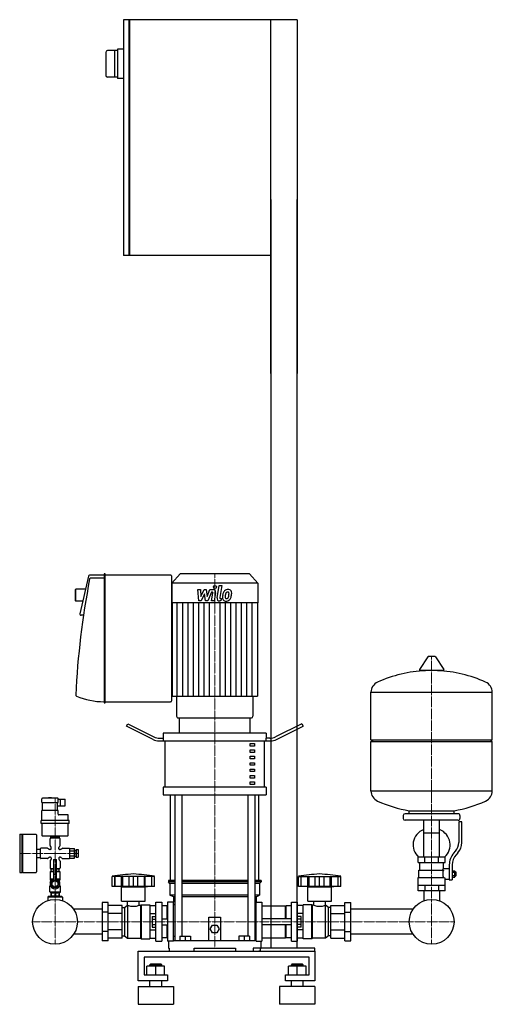
# Model space of a CAD drawing. Extents: x -351 to 451, y 0 to 1670.
import ezdxf

# ---------------------------------------------------------------- set-up
doc = ezdxf.new("R2010")
doc.units = 0
doc.linetypes.add('DASHDOT', pattern=[1, 0.5, -0.25, 0, -0.25])
doc.layers.get('0').update_dxf_attribs({"color": 124})
doc.layers.add('CP_AXIS', color=143, linetype='DASHDOT', lineweight=18)
doc.layers.add('CP_DETAL', color=33, linetype='Continuous')

msp = doc.modelspace()

# ---------------------------------------------------------------- linework, layer by layer
at = {"extrusion": (0, 1, 0)}
for p, q in [((-165.5, 1670), (-175, 1670)), ((-175, 1670), (-175, 1270)), ((-165.5, 1270), (-165.5, 1670)), ((120, 1670), (-164.5, 1670)), ((-164.5, 1670), (-164.5, 1270)), ((75, 1070), (75, 1670)), ((120, 1670), (120, 1070)), ((-165.5, 1669), (-164.5, 1669)), ((-175, 1620), (-185, 1620)), ((-185, 1620), (-185, 1570)), ((-205, 1614.5), (-205, 1575.5)), ((-185, 1617.5), (-202, 1617.5)), ((-190, 1617.5), (-190, 1572.5)), ((-185, 1572.5), (-202, 1572.5)), ((-175, 1570), (-185, 1570)), ((75, 1365), (75, 95)), ((120, 95), (120, 1365)), ((-165.5, 1270), (-175, 1270)), ((-164.5, 1271), (-165.5, 1271)), ((75, 1270), (-164.5, 1270)), ((-234.3, 726.4), (-248.8, 662.3)), ((-207.8, 728), (-232.3, 728)), ((-207.8, 722.9), (-230.3, 722.9)), ((-207.8, 729.5), (-207.8, 511.7)), ((-206.3, 730), (-207.3, 730)), ((-205.7, 511.7), (-205.7, 729.5)), ((-95.1, 728), (-205.7, 728)), ((-78.7, 730), (-93, 714.2)), ((-93, 515.2), (-93, 726)), ((38.7, 730), (-78.7, 730)), ((38.7, 730), (53, 714.2)), ((-257, 703), (-256, 704)), ((-257, 703), (-257, 684.9)), ((-256, 683.8), (-256, 704)), ((-239.4, 704), (-256, 704)), ((53, 714.2), (-93, 714.2)), ((-93, 714.2), (-93, 681.2)), ((53, 714.2), (53, 681.2)), ((-257, 684.9), (-256, 683.8)), ((-243.9, 683.8), (-256, 683.8)), ((53, 681.2), (-93, 681.2)), ((-92.5, 681.2), (-92.5, 522.6)), ((52.5, 681.2), (52.5, 522.6)), ((-242.7, 659.9), (-246.8, 659.9)), ((341.6, 589.4), (327.4, 567.6)), ((353.3, 590), (342.7, 590)), ((354.4, 589.4), (368.6, 567.6)), ((367.5, 565.9), (328.5, 565.9)), ((-84.7, 522.6), (-84.7, 488.5)), ((44.7, 522.6), (44.7, 488.5)), ((245, 448.4), (245, 529.5)), ((451, 448.4), (451, 529.5)), ((-207.3, 511.2), (-206.3, 511.2)), ((-205.7, 513.2), (-95.1, 513.2)), ((-82.4, 486), (42.4, 486)), ((-80, 459.9), (-80, 486)), ((40, 459.9), (40, 486)), ((-170, 472), (-167.5, 475.7)), ((-124.6, 449.1), (-170, 472)), ((-167.5, 475.7), (-123.3, 453.5)), ((127.5, 475.7), (83.3, 453.5)), ((84.6, 449.1), (130, 472)), ((127.5, 475.7), (130, 472)), ((-113.3, 451.2), (-106.9, 451.2)), ((-107.5, 459.9), (-107.5, 451.2)), ((-106.9, 446.8), (-106.9, 451.2)), ((73.3, 451.2), (66.9, 451.2)), ((66.9, 451.2), (66.9, 446.8)), ((67.5, 459.9), (67.5, 451.2)), ((-104.4, 368.4), (-104.4, 446.8)), ((40, 442.5), (47.5, 442.5)), ((40, 438.1), (40, 442.5)), ((47.5, 438.1), (40, 438.1)), ((47.5, 442.5), (47.5, 438.1)), ((64.4, 368.4), (64.4, 446.8)), ((245, 448.4), (451, 448.4)), ((248, 445.6), (245, 448.4)), ((245, 445.6), (451, 445.6)), ((245, 361.7), (245, 445.6)), ((448, 445.6), (451, 448.4)), ((451, 361.7), (451, 445.6)), ((40, 431.6), (47.5, 431.6)), ((40, 427.2), (40, 431.6)), ((47.5, 427.2), (40, 427.2)), ((40, 420.7), (47.5, 420.7)), ((40, 416.3), (40, 420.7)), ((47.5, 431.6), (47.5, 427.2)), ((47.5, 420.7), (47.5, 416.3)), ((47.5, 416.3), (40, 416.3)), ((40, 409.8), (47.5, 409.8)), ((40, 405.5), (40, 409.8)), ((47.5, 405.5), (40, 405.5)), ((47.5, 409.8), (47.5, 405.5)), ((40, 398.9), (47.5, 398.9)), ((40, 394.6), (40, 398.9)), ((47.5, 394.6), (40, 394.6)), ((40, 388), (47.5, 388)), ((40, 383.7), (40, 388)), ((47.5, 398.9), (47.5, 394.6)), ((47.5, 388), (47.5, 383.7)), ((-107.5, 368.4), (-107.5, 355.4)), ((47.5, 383.7), (40, 383.7)), ((40, 377.2), (47.5, 377.2)), ((40, 372.8), (40, 377.2)), ((47.5, 372.8), (40, 372.8)), ((47.5, 377.2), (47.5, 372.8)), ((67.5, 368.4), (67.5, 355.4)), ((-95, 210), (-95, 355.4)), ((-87.9, 355.4), (-87.9, 108)), ((-75.9, 355.4), (-75.9, 115.5)), ((35.9, 355.4), (35.9, 115.5)), ((47.9, 355.4), (47.9, 108)), ((55, 210), (55, 355.4)), ((-313.5, 342.3), (-313.5, 348.5)), ((-286.5, 349.5), (-312.5, 349.5)), ((-312, 328.7), (-312, 342.3)), ((-302, 349.5), (-302, 349.9)), ((-297.1, 350.1), (-301.9, 350.1)), ((-297, 349.5), (-297, 349.9)), ((-287, 328.7), (-287, 342.3)), ((-287, 336.6), (-274, 336.6)), ((-285.5, 342.3), (-285.5, 348.5)), ((-285.5, 348), (-274, 348)), ((-274, 336.6), (-274, 348)), ((-313.5, 311.7), (-313.5, 328.7)), ((-285.5, 328.7), (-313.5, 328.7)), ((-285.5, 322.5), (-285.5, 328.7)), ((-269.5, 321.5), (-284.5, 321.5)), ((-268.5, 311.7), (-268.5, 320.5)), ((300, 320.5), (300, 315)), ((393, 323.3), (303, 323.3)), ((310, 323.3), (310, 328.4)), ((386, 323.3), (386, 328.4)), ((396, 320.5), (396, 315)), ((-314.8, 306.5), (-314.8, 311.7)), ((-267.3, 311.7), (-314.8, 311.7)), ((-267.3, 306.5), (-314.8, 306.5)), ((-313.5, 306.5), (-313.5, 286.9)), ((-268.5, 286.9), (-268.5, 306.5)), ((-267.3, 306.5), (-267.3, 311.7)), ((393, 312.3), (303, 312.3)), ((334.6, 249.7), (334.6, 312.3)), ((361.4, 249.7), (361.4, 312.3)), ((394, 309.5), (394, 274.2)), ((399, 309.5), (394, 309.5)), ((399, 274.2), (399, 309.5)), ((-351, 287.4), (-351, 224.5)), ((-350, 288.5), (-347.5, 288.5)), ((-347.5, 288.5), (-347.5, 223.5)), ((-347.5, 287.4), (-346.5, 288.5)), ((-346.5, 288.5), (-346.5, 223.5)), ((-346.5, 288.5), (-323.5, 288.5)), ((-322.5, 287.4), (-322.5, 224.5)), ((-312.5, 285.9), (-269.5, 285.9)), ((-298, 282.8), (-298, 285.9)), ((-291, 282.8), (-291, 285.9)), ((-284, 285.9), (-284, 282.8)), ((334.6, 291.1), (361.4, 291.1)), ((-299.5, 269.4), (-299.5, 280.7)), ((-283.5, 281.8), (-298.5, 281.8)), ((-284, 282.8), (-298, 282.8)), ((-297.7, 282.8), (-297.7, 281.8)), ((-284.3, 282.8), (-284.3, 281.8)), ((-282.5, 269.4), (-282.5, 280.7)), ((-322.5, 263.2), (-316, 263.2)), ((-316, 263.7), (-316, 248.3)), ((-304, 264.8), (-315, 264.8)), ((-298.5, 262.7), (-300.5, 262.7)), ((-297.5, 263.7), (-297.5, 265.8)), ((-284.5, 263.7), (-284.5, 265.8)), ((-281.5, 262.7), (-283.5, 262.7)), ((-278, 264.8), (-267, 264.8)), ((-266, 264.3), (-258, 264.3)), ((-266, 260.2), (-258, 260.2)), ((-266, 251.8), (-258, 251.8)), ((-258, 261.2), (-256, 261.2)), ((-258, 250.8), (-256, 250.8)), ((-256, 261.2), (-256, 250.8)), ((-256, 259.1), (-255, 259.1)), ((-256, 252.9), (-255, 252.9)), ((-255, 262.7), (-255, 249.3)), ((-255, 262.7), (-252, 262.7)), ((-252, 262.7), (-252, 249.3)), ((385.7, 256.6), (388.5, 259.9)), ((392.4, 257), (389.6, 253.7)), ((-322.5, 248.8), (-316, 248.8)), ((-304, 247.2), (-315, 247.2)), ((-298.5, 249.3), (-300.5, 249.3)), ((-299.5, 242.6), (-299.5, 231.2)), ((-297.5, 248.3), (-297.5, 246.2)), ((-293.5, 245.7), (-288.5, 245.7)), ((-293.5, 245.7), (-293.5, 210.1)), ((-288.5, 210.1), (-288.5, 245.7)), ((-284.5, 248.3), (-284.5, 246.2)), ((-281.5, 249.3), (-283.5, 249.3)), ((-282.5, 242.6), (-282.5, 231.2)), ((-278, 247.2), (-267, 247.2)), ((-266, 247.7), (-258, 247.7)), ((-255, 249.3), (-252, 249.3)), ((325, 240.5), (325, 249.7)), ((328, 227.6), (328, 240.5)), ((336.5, 240.5), (336.5, 249.7)), ((359.5, 240.5), (359.5, 249.7)), ((368, 230.4), (368, 240.5)), ((371, 240.5), (371, 249.7)), ((378, 236.5), (378, 210.9)), ((383, 236.5), (383, 210.9)), ((-350, 223.5), (-347.5, 223.5)), ((-347.5, 224.5), (-346.5, 223.5)), ((-346.5, 223.5), (-323.5, 223.5)), ((-299, 225.1), (-293.5, 225.1)), ((-299, 225.1), (-299, 210.6)), ((-298.5, 230.2), (-293.5, 230.2)), ((-298, 229.2), (-298, 226.1)), ((-293.5, 229.2), (-298, 229.2)), ((-298, 226.1), (-293.5, 226.1)), ((-297.7, 230.2), (-297.7, 229.2)), ((-297.7, 226.1), (-297.7, 225.1)), ((-293.5, 221), (-288.5, 221)), ((-288.5, 230.2), (-283.5, 230.2)), ((-284, 229.2), (-288.5, 229.2)), ((-288.5, 226.1), (-284, 226.1)), ((-288.5, 225.1), (-283, 225.1)), ((-284.3, 230.2), (-284.3, 229.2)), ((-284.3, 226.1), (-284.3, 225.1)), ((-284, 226.1), (-284, 229.2)), ((-283, 225.1), (-283, 210.6)), ((326.5, 227.6), (368.3, 227.6)), ((326.5, 214.8), (326.5, 227.6)), ((368, 230.4), (378, 230.4)), ((383, 226.5), (387.5, 226.5)), ((383, 223.9), (387.5, 223.9)), ((383, 218.5), (387.5, 218.5)), ((387.5, 224.9), (388.5, 224.9)), ((387.5, 217.5), (388.5, 217.5)), ((388.5, 224.9), (388.5, 217.5)), ((389.5, 224), (388.5, 224.9)), ((389.5, 218.4), (388.5, 217.5)), ((389.5, 218.4), (389.5, 224)), ((-299, 200.8), (-300, 200.3)), ((-299, 212.7), (-293.9, 212.7)), ((-299, 210.6), (-297, 210.6)), ((-299, 208), (-298.7, 208)), ((-299, 207.4), (-299, 208)), ((-299, 200.8), (-299, 201.5)), ((-299, 200.8), (-298.7, 200.8)), ((-298.3, 209), (-298.3, 210.6)), ((-296, 207.4), (-291, 210.4)), ((-296, 201.5), (-296, 207.4)), ((-291, 198.5), (-296, 201.5)), ((-293.5, 210.4), (-288.5, 210.4)), ((-291, 210.4), (-286, 207.4)), ((-286, 201.5), (-291, 198.5)), ((-288.1, 212.7), (-283, 212.7)), ((-286, 207.4), (-286, 201.5)), ((-285, 210.6), (-283, 210.6)), ((-283, 207.5), (-285, 207.5)), ((-285, 207.5), (-285, 204.4)), ((-283.8, 209), (-283.8, 210.6)), ((-283.3, 208), (-283, 208)), ((-283.3, 200.8), (-283, 200.8)), ((-283, 207.4), (-283, 208)), ((-283, 200.8), (-283, 201.5)), ((-283, 200.8), (-282, 200.3)), ((-194, 200), (-194, 217)), ((-189.5, 200), (-189.5, 217)), ((-189.2, 200), (-189.2, 217)), ((-178.2, 200), (-178.2, 217)), ((-177.9, 200), (-177.9, 217)), ((-176, 200), (-176, 217)), ((-165.4, 200), (-165.4, 217)), ((-158, 200), (-158, 217)), ((-150.6, 200), (-150.6, 217)), ((-140, 217), (-140, 200)), ((-138.1, 200), (-138.1, 217)), ((-137.8, 200), (-137.8, 217)), ((-126.8, 200), (-126.8, 217)), ((-126.5, 200), (-126.5, 217.1)), ((-122, 200), (-122, 217)), ((-87.9, 210), (-98.5, 210)), ((-98.5, 210), (-98.5, 207.5)), ((-87.9, 207.5), (-98.5, 207.5)), ((-96, 205), (-98.5, 207.5)), ((-87.9, 205), (-96, 205)), ((-96, 205), (-96, 185)), ((35.9, 210), (-75.9, 210)), ((35.9, 207.5), (-75.9, 207.5)), ((35.9, 205), (-75.9, 205)), ((58.5, 210), (47.9, 210)), ((58.5, 207.5), (47.9, 207.5)), ((56, 205), (47.9, 205)), ((56, 205), (58.5, 207.5)), ((56, 205), (56, 185)), ((58.5, 210), (58.5, 207.5)), ((122, 200), (122, 217)), ((126.5, 200), (126.5, 217)), ((126.8, 200), (126.8, 217)), ((137.8, 200), (137.8, 217)), ((138.1, 200), (138.1, 217)), ((140, 200), (140, 217)), ((150.6, 200), (150.6, 217)), ((158, 200), (158, 217)), ((165.4, 200), (165.4, 217)), ((176, 200), (176, 217)), ((177.9, 200), (177.9, 217)), ((178.2, 200), (178.2, 217)), ((189.2, 200), (189.2, 217)), ((189.5, 200), (189.5, 217)), ((194, 200), (194, 217)), ((325, 214.8), (369.9, 214.8)), ((325, 192.7), (325, 214.8)), ((336.5, 201.9), (336.5, 192.7)), ((359.5, 201.9), (359.5, 192.7)), ((371, 192.7), (371, 212)), ((371, 212), (378, 212)), ((378, 210.9), (383, 210.9)), ((383, 215.9), (387.5, 215.9)), ((-300, 200.3), (-298.5, 200.3)), ((-300, 190.5), (-300, 200.3)), ((-300, 190.5), (-282, 190.5)), ((-298, 188.9), (-300, 190.5)), ((-298, 189.5), (-297.4, 189.5)), ((-298, 189.5), (-298, 183.8)), ((-297.5, 183.8), (-297.5, 182.6)), ((-297.4, 189.5), (-297.4, 183.8)), ((-291, 198.2), (-294, 198.2)), ((-294, 198.2), (-294, 196.2)), ((-291.6, 189.5), (-290.4, 189.5)), ((-291.6, 189.5), (-291.6, 183.8)), ((-290.4, 189.5), (-290.4, 183.8)), ((-284.6, 189.5), (-284, 189.5)), ((-284.6, 189.5), (-284.6, 183.8)), ((-284.5, 183.8), (-284.5, 182.6)), ((-284, 188.9), (-282, 190.5)), ((-284, 189.5), (-284, 183.8)), ((-283.5, 200.3), (-282, 200.3)), ((-282, 190.5), (-282, 200.3)), ((-178, 199), (-182, 200)), ((-178, 199), (-138, 199)), ((-178, 175), (-178, 199)), ((-138, 199), (-134, 200)), ((-138, 175), (-138, 199)), ((-87.9, 185), (-96, 185)), ((-90, 182.5), (-96, 185)), ((35.9, 185), (-75.9, 185)), ((56, 185), (47.9, 185)), ((50, 182.5), (56, 185)), ((138, 199), (134, 200)), ((138, 199), (178, 199)), ((138, 175), (138, 199)), ((178, 199), (182, 200)), ((178, 175), (178, 199)), ((334.6, 192.7), (334.6, 175.6)), ((361.4, 192.7), (361.4, 175.6)), ((-302.5, 182.6), (-303.5, 181.5)), ((-278.5, 181.5), (-303.5, 181.5)), ((-303.5, 181.5), (-303.5, 175.9)), ((-279.5, 182.6), (-302.5, 182.6)), ((-279.5, 182.6), (-278.5, 181.5)), ((-278.5, 181.5), (-278.5, 175.9)), ((-201, 172.5), (-211, 172.5)), ((-177, 167.7), (-201, 167.7)), ((-178, 175), (-138, 175)), ((-173, 164), (-168, 168)), ((-168, 168), (-168, 112)), ((-168, 168), (-167.9, 168)), ((-167.9, 168), (-167.9, 175)), ((-148.1, 168), (-148.1, 175)), ((-148.1, 168), (-146, 168)), ((-146, 168), (-145, 169)), ((-146, 168), (-146, 112)), ((-145, 169), (-145, 111)), ((-145, 169), (-130, 169)), ((-130, 169), (-130, 111)), ((-130, 167.7), (-120, 167.7)), ((-120, 173), (-110, 173)), ((-101, 167), (-110, 167)), ((-101, 145), (-101, 167)), ((-100, 166), (-101, 167)), ((-100, 173), (-100, 107)), ((-90, 173), (-100, 173)), ((-87.9, 182.5), (-90, 182.5)), ((-90, 182.5), (-90, 173)), ((-90, 107), (-90, 173)), ((-87.9, 167.9), (-90, 170)), ((35.9, 182.5), (-75.9, 182.5)), ((50, 182.5), (47.9, 182.5)), ((47.9, 167.9), (50, 170)), ((50, 182.5), (50, 173)), ((50, 107), (50, 173)), ((50, 173), (60, 173)), ((60, 173), (60, 107)), ((60, 167), (100, 167)), ((100, 145), (100, 167)), ((100, 166), (101, 167)), ((101, 145), (101, 167)), ((110, 167), (101, 167)), ((110, 173), (120, 173)), ((130, 167.7), (120, 167.7)), ((130, 111), (130, 169)), ((145, 169), (130, 169)), ((138, 175), (178, 175)), ((145, 111), (145, 169)), ((146, 168), (145, 169)), ((146, 112), (146, 168)), ((148.1, 168), (146, 168)), ((148.1, 168), (148.1, 175)), ((167.9, 168), (167.9, 175)), ((168, 168), (167.9, 168)), ((168, 112), (168, 168)), ((173, 164), (168, 168)), ((177, 167.7), (201, 167.7)), ((177, 112.3), (177, 167.7)), ((201, 172.5), (211, 172.5)), ((201, 107.5), (201, 172.5)), ((211, 107.5), (211, 172.5)), ((-211, 161.2), (-259.4, 161.2)), ((-201, 156.3), (-211, 156.3)), ((-177, 153.9), (-201, 153.9)), ((-177, 164), (-173, 164)), ((-173, 164), (-173, 116)), ((-130, 153.9), (-120, 153.9)), ((130, 153.9), (120, 153.9)), ((173, 116), (173, 164)), ((177, 164), (173, 164)), ((177, 153.9), (201, 153.9)), ((201, 156.3), (211, 156.3)), ((316.4, 161.2), (211, 161.2)), ((-126.4, 149.2), (-120, 149.2)), ((-126.4, 144.6), (-120, 144.6)), ((-126.4, 135.4), (-120, 135.4)), ((-110, 145), (-100, 145)), ((-110, 135), (-100, 135)), ((-101, 113), (-101, 135)), ((-30, 108), (-30, 148)), ((-30, 148), (-10, 148)), ((-27.5, 128), (-23.8, 134.5)), ((-23.8, 134.5), (-16.2, 134.5)), ((-16.2, 134.5), (-12.5, 128)), ((-10, 148), (-10, 108)), ((110, 145), (60, 145)), ((110, 135), (60, 135)), ((100, 113), (100, 135)), ((101, 113), (101, 135)), ((126.4, 149.2), (120, 149.2)), ((126.4, 144.6), (120, 144.6)), ((126.4, 135.4), (120, 135.4)), ((-211, 118.8), (-259.4, 118.8)), ((-201, 123.7), (-211, 123.7)), ((-177, 126.1), (-201, 126.1)), ((-130, 126.1), (-120, 126.1)), ((-126.4, 130.8), (-120, 130.8)), ((-23.8, 121.5), (-27.5, 128)), ((-16.2, 121.5), (-23.8, 121.5)), ((-12.5, 128), (-16.2, 121.5)), ((126.4, 130.8), (120, 130.8)), ((130, 126.1), (120, 126.1)), ((177, 126.1), (201, 126.1)), ((201, 123.7), (211, 123.7)), ((316.4, 118.8), (211, 118.8)), ((-201, 107.5), (-211, 107.5)), ((-177, 112.3), (-201, 112.3)), ((-177, 116), (-173, 116)), ((-173, 116), (-168, 112)), ((-168, 112), (-146, 112)), ((-146, 112), (-145, 111)), ((-145, 111), (-130, 111)), ((-130, 112.3), (-120, 112.3)), ((-120, 107), (-110, 107)), ((-101, 113), (-110, 113)), ((-100, 114), (-101, 113)), ((-90, 107), (-100, 107)), ((-98.5, 107), (-98.5, 95)), ((-87.9, 114.8), (-90, 114.8)), ((-90, 108), (50, 108)), ((-79, 115.5), (-61, 115.5)), ((-79, 115.5), (-79, 108)), ((-70, 115.5), (-70, 108)), ((-61, 115.5), (-61, 108)), ((21, 115.5), (21, 108)), ((30, 115.5), (30, 108)), ((39, 115.5), (39, 108)), ((47.9, 114.8), (50, 114.8)), ((50, 107), (60, 107)), ((58.5, 95), (58.5, 107)), ((60, 113), (100, 113)), ((100, 114), (101, 113)), ((110, 113), (101, 113)), ((110, 107), (120, 107)), ((130, 112.3), (120, 112.3)), ((145, 111), (130, 111)), ((146, 112), (145, 111)), ((168, 112), (146, 112)), ((173, 116), (168, 112)), ((177, 116), (173, 116)), ((177, 112.3), (201, 112.3)), ((201, 107.5), (211, 107.5)), ((-150, 40), (-150, 90)), ((-98.5, 95), (-97.4, 95)), ((-97.4, 95), (-97.4, 90)), ((-55, 90), (-55, 95)), ((-55, 95), (15, 95)), ((15, 95), (15, 90)), ((45, 95), (45, 90)), ((150, 95), (45, 95)), ((45, 90), (150, 90)), ((57.4, 90), (54.6, 90)), ((57.4, 90), (57.4, 95)), ((57.4, 95), (58.5, 95)), ((150, 90), (150, 95)), ((150, 90), (150, 40)), ((-140, 80), (-140, 50)), ((140, 80), (-140, 80)), ((-129, 67.9), (-130, 66.9)), ((-130, 66.9), (-120, 66.9)), ((-130, 64.9), (-130, 66.9)), ((-120, 67.9), (-129, 67.9)), ((-111, 67.9), (-120, 67.9)), ((-120, 66.9), (-110, 66.9)), ((-111, 67.9), (-110, 66.9)), ((-110, 64.9), (-110, 66.9)), ((111, 67.9), (110, 66.9)), ((110, 66.9), (120, 66.9)), ((110, 64.9), (110, 66.9)), ((120, 67.9), (111, 67.9)), ((129, 67.9), (120, 67.9)), ((120, 66.9), (130, 66.9)), ((129, 67.9), (130, 66.9)), ((130, 64.9), (130, 66.9)), ((140, 50), (140, 80)), ((-135, 50), (-135, 64.9)), ((-120, 64.9), (-135, 64.9)), ((-120, 50), (-120, 64.9)), ((-105, 64.9), (-120, 64.9)), ((-105, 50), (-105, 64.9)), ((105, 50), (105, 64.9)), ((120, 64.9), (105, 64.9)), ((120, 50), (120, 64.9)), ((135, 64.9), (120, 64.9)), ((135, 50), (135, 64.9)), ((-100, 40), (-150, 40)), ((-140, 50), (-100, 50)), ((-130, 30), (-130, 40)), ((-110, 30), (-110, 40)), ((-100, 50), (-100, 40)), ((100, 50), (140, 50)), ((100, 40), (100, 50)), ((150, 40), (100, 40)), ((110, 30), (110, 40)), ((130, 30), (130, 40)), ((-150, 30), (-90, 30)), ((150, 30), (90, 30)), ((-150, 0), (-90, 0)), ((150, 0), (90, 0))]:
    msp.add_line(p, q, dxfattribs=at)
for p, q in [((-92.5, 522.6), (52.5, 522.6)), ((245, 529.5), (451, 529.5)), ((-80, 486), (40, 486)), ((67.5, 459.9), (-107.5, 459.9)), ((-114.6, 446.8), (74.6, 446.8)), ((67.5, 368.4), (-107.5, 368.4)), ((-107.5, 355.4), (67.5, 355.4)), ((451, 361.7), (245, 361.7)), ((-313.5, 342.3), (-285.5, 342.3)), ((-282, 336.6), (-282, 348)), ((310, 328.4), (386, 328.4)), ((-266, 247.7), (-266, 264.3)), ((-258, 247.7), (-258, 264.3)), ((371, 249.7), (325, 249.7)), ((325, 240.5), (371, 240.5)), ((387.5, 215.9), (387.5, 226.5)), ((-122, 217), (-194, 217)), ((122, 217), (194, 217)), ((325, 201.9), (371, 201.9)), ((-298, 183.8), (-284, 183.8)), ((-122, 200), (-194, 200)), ((194, 200), (122, 200)), ((371, 192.7), (325, 192.7)), ((-211, 172.5), (-211, 107.5)), ((-201, 107.5), (-201, 172.5)), ((-177, 112.3), (-177, 167.7)), ((-120, 107), (-120, 173)), ((-110, 173), (-110, 107)), ((60, 167), (60, 113)), ((110, 107), (110, 173)), ((120, 173), (120, 107)), ((-100, 166), (-100, 114)), ((-126.4, 149.2), (-126.4, 130.8)), ((126.4, 130.8), (126.4, 149.2)), ((39, 115.5), (21, 115.5)), ((-150, 90), (150, 90)), ((0, 90), (0, 90)), ((0, 90), (0, 90)), ((-150, 30), (-150, 0)), ((-90, 30), (-90, 0)), ((90, 30), (90, 0)), ((150, 30), (150, 0))]:
    msp.add_line(p, q)
for centre in [(-291, 140), (348, 140)]:
    msp.add_circle(centre, 38)
for centre, radius, start, end in [((-202, 1614.5), 3, 90, 180), ((-202, 1575.5), 3, 180, 270), ((-130.2, -193.3), 415.3, 93.8407, 98.8397), ((-185.8, -193.3), 415.3, 81.1603, 86.1593), ((185.8, -193.3), 415.3, 93.8407, 98.8397), ((130.2, -193.3), 415.3, 81.1603, 86.1593), ((-158, 194.2), 28, 249.2722, 290.7278), ((158, 194.2), 28, 249.2722, 290.7278)]:
    msp.add_arc(centre, radius, start, end)
for centre, major_axis, ratio, start_param, end_param in [((1210.8, 454.7), (-1468.5, 0), 0.980599, -0.186287, -0.048556), ((-232.3, 726), (-2.06, 0), 0.980599, -1.570796, -0.218166), ((-230.3, 720.9), (-2.06, 0), 0.980599, -1.570796, -0.259462), ((-207.3, 729.5), (-0.514, 0), 0.980599, -1.570796, 0), ((-206.3, 729.5), (-0.514, 0), 0.980599, -3.141593, -1.570796), ((-95.1, 726), (-2.06, 0), 0.980599, -3.141593, -1.570796), ((-246.8, 661.9), (-2.06, 0), 0.980599, -0.218166, 1.570796), ((342.7, 588.9), (-1.25, 0), 0.91969, -1.570796, -0.54042), ((353.3, 588.9), (-1.25, 0), 0.91969, -2.601173, -1.570796), ((348, 375.7), (-207, 0), 0.91969, -1.521644, -1.112569), ((328.5, 567), (-1.25, 0), 0.91969, -0.54042, 1.570796), ((348, 375.7), (-207, 0), 0.91969, -2.029024, -1.619949), ((367.5, 567), (-1.25, 0), 0.91969, 1.570796, 3.682012), ((265.5, 529.5), (-20.5, 0), 0.91969, -1.112569, 0), ((430.5, 529.5), (-20.5, 0), 0.91969, -3.141593, -2.029024), ((-253.9, 524.6), (-2.06, 0), 0.980599, -0.001901, 1.161695), ((-207.8, 628.9), (-118, 0), 0.980599, 1.161695, 1.570796), ((-207.3, 511.7), (-0.514, 0), 0.980599, 0, 1.570796), ((-206.3, 511.7), (-0.514, 0), 0.980599, 1.570796, 3.141593), ((-95.1, 515.2), (-2.06, 0), 0.980599, 1.570796, 3.141593), ((-82.4, 488.5), (0, 2.54), 0.908902, 1.570796, 3.141593), ((42.4, 488.5), (0, 2.54), 0.908902, 3.141593, 4.712389), ((-113.3, 468.6), (-20, 0), 0.870748, 1.047198, 1.570796), ((73.3, 468.6), (-20, 0), 0.870748, 1.570796, 2.094395), ((-114.6, 464.2), (-20, 0), 0.870748, 1.047198, 1.570796), ((74.6, 464.2), (-20, 0), 0.870748, 1.570796, 2.094395), ((265.5, 361.7), (-20.5, 0), 0.91969, 0, 1.112569), ((430.5, 361.7), (-20.5, 0), 0.91969, 2.029024, 3.141593), ((-312.5, 348.5), (0, 1.03), 0.969633, 0, 1.570796), ((-301.9, 349.9), (0, 0.103), 0.969633, 0, 1.570796), ((-297.1, 349.9), (0, 0.103), 0.969633, -1.570796, 0), ((-286.5, 348.5), (0, 1.03), 0.969633, -1.570796, 0), ((348, 515.5), (-207, 0), 0.91969, 1.112569, 1.386174), ((348, 515.5), (-207, 0), 0.91969, 1.755418, 2.029024), ((-284.5, 322.5), (0, 1.03), 0.969633, 1.570796, 3.141593), ((-269.5, 320.5), (0, 1.03), 0.969633, -1.570796, 0), ((303, 320.5), (-3, 0), 0.91969, -1.570796, 0), ((393, 320.5), (-3, 0), 0.91969, -3.141593, -1.570796), ((303, 315), (-3, 0), 0.91969, 0, 1.570796), ((393, 315), (-3, 0), 0.91969, 1.570796, 3.141593), ((-350, 287.4), (0, 1.03), 0.969633, 0, 1.570796), ((-323.5, 287.4), (0, 1.03), 0.969633, -1.570796, 0), ((-312.5, 286.9), (0, 1.03), 0.969633, 1.570796, 3.141593), ((-269.5, 286.9), (0, 1.03), 0.969633, 3.141593, 4.712389), ((348, 270.4), (-31.5, 0), 0.91969, -1.129641, 0.795603), ((348, 270.4), (-31.5, 0), 0.91969, 2.34599, 4.271234), ((-298.5, 280.7), (0, 1.03), 0.969633, 0, 1.570796), ((-297.5, 269.4), (0, 2.06), 0.969633, 1.570796, 2.617994), ((-299.5, 265.8), (0, 2.06), 0.969633, -1.570796, -0.523599), ((-282.5, 265.8), (0, 2.06), 0.969633, 0.523599, 1.570796), ((-283.5, 280.7), (0, 1.03), 0.969633, -1.570796, 0), ((-284.5, 269.4), (0, 2.06), 0.969633, 3.665191, 4.712389), ((369, 274.2), (-25, 0), 0.91969, 2.466852, 3.141593), ((369, 274.2), (-30, 0), 0.91969, 2.466852, 3.141593), ((-315, 263.7), (0, 1.03), 0.969633, 0, 1.570796), ((-304, 262.7), (0, 2.06), 0.969633, -1.047198, 0), ((-300.5, 264.8), (0, 2.06), 0.969633, 2.094395, 3.141593), ((-298.5, 263.7), (0, 1.03), 0.969633, 3.141593, 4.712389), ((-283.5, 263.7), (0, 1.03), 0.969633, 1.570796, 3.141593), ((-281.5, 264.8), (0, 2.06), 0.969633, 3.141593, 4.18879), ((-278, 262.7), (0, 2.06), 0.969633, 0, 1.047198), ((-267, 263.7), (0, 1.03), 0.969633, -1.570796, 0), ((413, 236.5), (-35, 0), 0.91969, -0.674741, 0), ((413, 236.5), (-30, 0), 0.91969, -0.674741, 0), ((-315, 248.3), (0, 1.03), 0.969633, 1.570796, 3.141593), ((-304, 249.3), (0, 2.06), 0.969633, 3.141593, 4.18879), ((-300.5, 247.2), (0, 2.06), 0.969633, 0, 1.047198), ((-297.5, 242.6), (0, 2.06), 0.969633, 0.523599, 1.570796), ((-298.5, 248.3), (0, 1.03), 0.969633, -1.570796, 0), ((-299.5, 246.2), (0, 2.06), 0.969633, 3.665191, 4.712389), ((-283.5, 248.3), (0, 1.03), 0.969633, 0, 1.570796), ((-282.5, 246.2), (0, 2.06), 0.969633, 1.570796, 2.617994), ((-284.5, 242.6), (0, 2.06), 0.969633, -1.570796, -0.523599), ((-281.5, 247.2), (0, 2.06), 0.969633, -1.047198, 0), ((-278, 249.3), (0, 2.06), 0.969633, 2.094395, 3.141593), ((-267, 248.3), (0, 1.03), 0.969633, 3.141593, 4.712389), ((-350, 224.5), (0, 1.03), 0.969633, 1.570796, 3.141593), ((-323.5, 224.5), (0, 1.03), 0.969633, 3.141593, 4.712389), ((-298.5, 231.2), (0, 1.03), 0.969633, 1.570796, 3.141593), ((-283.5, 231.2), (0, 1.03), 0.969633, 3.141593, 4.712389), ((387.3, 221.2), (-20.3, 0), 0.91969, -0.352279, 0.352279), ((396, 217.4), (-31.4, 0), 0.91969, -0.466344, -0.361808), ((-291, 204.4), (0, 8.77), 0.969633, 0.298532, 5.984653), ((-291, 204.4), (0, 6.19), 0.969633, 0.429775, 5.85341), ((-291, 204.4), (0, 6.19), 0.969633, 3.141593, 4.712389), ((400.5, 223.9), (-32.2, 0), 0.91969, 0.312347, 0.412076), ((-294.5, 196.3), (0, 7.44), 0.969633, 2.730861, 3.552324), ((-287.5, 196.3), (0, 7.44), 0.969633, 2.730861, 3.552324)]:
    msp.add_ellipse(centre, major_axis=major_axis, ratio=ratio, start_param=start_param, end_param=end_param)
at = {"layer": 'CP_AXIS'}
for p, q in [((-20, 486), (-20, 730)), ((348, 590), (348, 178.1)), ((-20, 95), (-20, 486)), ((-291, 178.1), (-291, 349.5)), ((-351, 256), (-252, 256)), ((-291, 102), (-291, 178.1)), ((348, 102), (348, 178.1)), ((-329.1, 140), (-252.9, 140)), ((-100, 140), (-252.9, 140)), ((-100, 140), (60, 140)), ((60, 140), (309.9, 140)), ((309.9, 140), (386.1, 140))]:
    msp.add_line(p, q, dxfattribs=at)
at = {"layer": 'CP_DETAL'}
for p, q in [((-48.7, 703.4), (-44.2, 703.4)), ((-46.8, 684.1), (-48.7, 703.4)), ((-44.2, 703.4), (-43.5, 691.4)), ((-43.5, 691.4), (-37.8, 703.4)), ((-37.8, 703.4), (-34.4, 703.4)), ((-34.4, 703.4), (-32.9, 691.4)), ((-32.9, 691.4), (-28.5, 703.4)), ((-28.5, 703.4), (-22.6, 703.4)), ((-16.1, 689.5), (-12.4, 710.5)), ((-12.4, 710.5), (-8, 710.5)), ((-8, 710.5), (-11.6, 690.2)), ((-37.2, 696.2), (-43, 684.1)), ((-35.7, 684.1), (-37.2, 696.2)), ((-25.6, 699.3), (-31.9, 684.1)), ((-24.5, 699.3), (-25.6, 699.3)), ((-25.3, 684.1), (-23, 697.3)), ((-18.5, 698), (-20.9, 684.1)), ((-10, 688.1), (-8.7, 688.1)), ((-8.7, 688.1), (-9.4, 684.1)), ((-83.5, 522.6), (-83.5, 681.2)), ((-74.4, 522.6), (-74.4, 681.2)), ((-65.3, 522.6), (-65.3, 681.2)), ((-56.3, 522.6), (-56.3, 681.2)), ((-47.2, 522.6), (-47.2, 681.2)), ((-43, 684.1), (-46.8, 684.1)), ((-38.1, 522.6), (-38.1, 681.2)), ((-31.9, 684.1), (-35.7, 684.1)), ((-29.1, 522.6), (-29.1, 681.2)), ((-20.9, 684.1), (-25.3, 684.1)), ((-9.4, 684.1), (-12, 684.1)), ((-10.9, 522.6), (-10.9, 681.2)), ((-1.9, 522.6), (-1.9, 681.2)), ((7.2, 522.6), (7.2, 681.2)), ((16.3, 522.6), (16.3, 681.2)), ((25.3, 522.6), (25.3, 681.2)), ((34.4, 522.6), (34.4, 681.2)), ((43.5, 522.6), (43.5, 681.2))]:
    msp.add_line(p, q, dxfattribs=at)
msp.add_circle((-19.7, 707.9), 2.6, dxfattribs=at)
for centre, major_axis, start_param, end_param in [((-22.6, 698.8), (0, 4.57), 4.522956, 6.2851), ((2.5, 694), (0, 9.58), -0.011717, 0.719047), ((3, 697), (0, 6.64), -0.875064, 0.066109), ((-24.5, 697.6), (0, 1.72), 4.522641, 6.283816), ((-12, 688.6), (0, 4.58), 1.378883, 3.141593), ((-10, 689.9), (0, 1.72), 1.378882, 3.141593), ((-1.5, 689.8), (0, 5.99), 1.456354, 2.212906), ((13.9, 689.1), (0, 22.9), 1.367174, 1.510161), ((8.6, 691.1), (0, 16.9), 1.101504, 1.415012), ((-1.3, 690.3), (0, 6.47), 2.253527, 3.215613), ((2.1, 694.4), (0, 8.99), 0.706747, 1.06229), ((0.2, 690.8), (0, 3.02), 1.449752, 2.193395), ((12.6, 690.2), (0, 16.6), 1.358757, 1.515497), ((21.2, 688.8), (0, 26.2), 1.309179, 1.382067), ((-0.3, 690.6), (0, 2.43), 2.273362, 3.224246), ((2.8, 694.6), (0, 5.19), 0.738667, 1.370862), ((-0.8, 693.7), (0, 9.83), 3.135899, 3.850877), ((1.8, 695.7), (0, 3.54), -0.022787, 0.708547), ((-0.7, 696.7), (0, 8.51), 3.214627, 3.355049), ((0, 691.7), (0, 3.55), 3.442438, 3.844582), ((1.9, 696), (0, 3.24), -0.360166, 0.022399), ((-0.5, 692.3), (0, 4.35), 3.859587, 4.272849), ((2.2, 697.1), (0, 2.13), -0.892005, -0.373104), ((-9, 696.2), (0, 14.5), 4.302764, 4.538961), ((1.6, 696.7), (0, 2.88), 4.685781, 5.339539), ((-12.5, 697.1), (0, 18.4), 4.526967, 4.68585), ((-0.7, 693.4), (0, 9.56), 3.857217, 4.434154), ((3.4, 697.7), (0, 5.85), 4.663826, 5.356723), ((-17, 699.1), (0, 28.4), 4.416789, 4.523205), ((-8.9, 697.9), (0, 19.4), 4.49919, 4.690723)]:
    msp.add_ellipse(centre, major_axis=major_axis, ratio=0.908902, start_param=start_param, end_param=end_param, dxfattribs=at)

doc.saveas('drawing.dxf')
